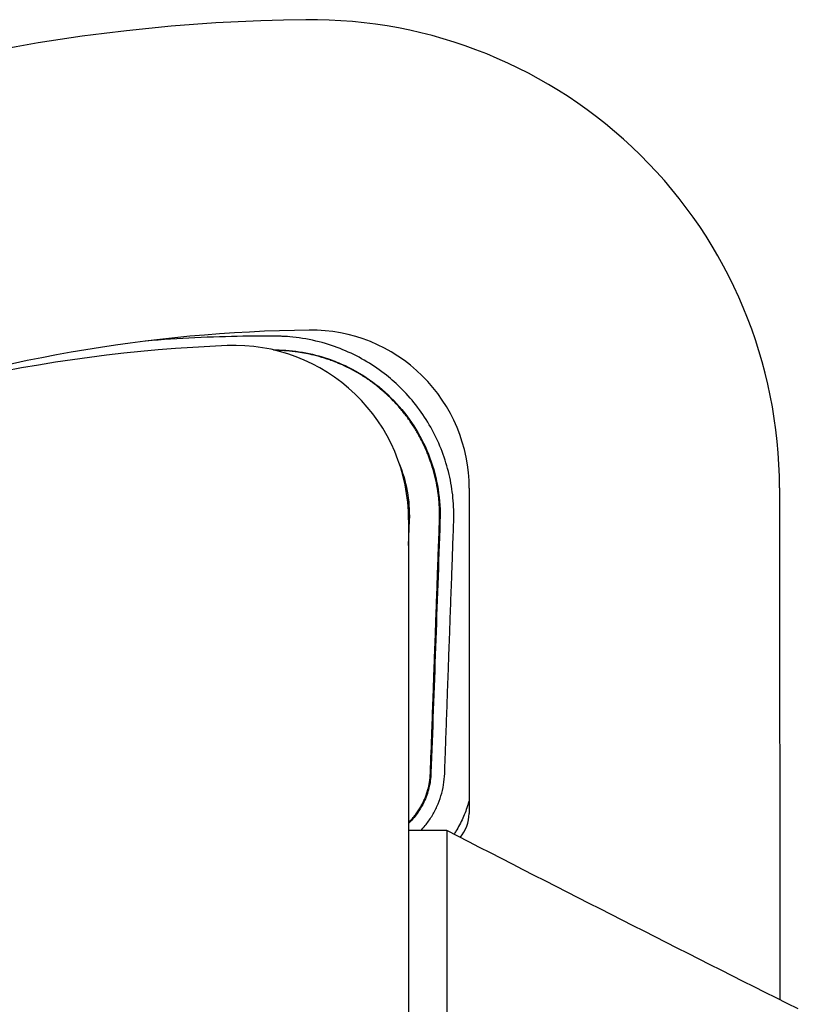
# Model space of a CAD drawing. Extents: x 609 to 2430, y -110 to 1215.
# Drawn here: x 2316 to 2401, y 635 to 742 of the extents above; entities that cross this region are included whole.
import ezdxf

# ---------------------------------------------------------------- set-up
doc = ezdxf.new("R2010")
doc.units = 0
doc.layers.add('PV-FBE', color=7, linetype='CONTINUOUS')

msp = doc.modelspace()

# ---------------------------------------------------------------- linework, layer by layer
at = {"layer": 'PV-FBE'}
for p, q in [((2365.22, 691.44), (2365.2, 656.06)), ((2399, 691.48), (2399.03, 635.78)), ((2358.63, 688), (2358.63, 481.93)), ((2358.63, 685.21), (2358.73, 687.97)), ((2362.8, 654.19), (2358.63, 654.19)), ((2362.8, 654.19), (2362.8, 625.58))]:
    msp.add_line(p, q, dxfattribs=at)
for centre, radius, start, end in [((2349.61, 548.36), 194.1, 90.6388, 136.4537), ((2348.01, 691.45), 50.99, 0.0297, 90.6388), ((2349.61, 548.36), 160.31, 90.6388, 109.2782), ((2348.01, 691.45), 17.21, 359.9673, 90.6388), ((2345.23, 544.7), 162.4, 92.2364, 134.426), ((2345.23, 544.7), 162.4, 92.2364, 134.426), ((2339.63, 688), 19, 0, 92.2364), ((2339.63, 688), 19, 0, 92.2364), ((2344.05, 688.5), 14.69, 357.9377, 22.7621), ((2361.16, 656.07), 4.04, 319.5142, 359.7838)]:
    msp.add_arc(centre, radius, start, end, dxfattribs=at)
for points, knots in [([(2344.18, 708), (2343.9, 708), (2343.57, 708), (2342.45, 708), (2341.54, 708), (2338.95, 707.96), (2337.2, 707.91), (2333.64, 707.73), (2331.84, 707.62), (2330.02, 707.47)], [0.076648, 0.076648, 0.076648, 0.076648, 0.224545, 0.224545, 0.523641, 0.523641, 1.047282, 1.047282, 1.526663, 1.526663, 1.526663, 1.526663]), ([(2363.53, 687.8), (2363.57, 688.67), (2363.54, 689.53), (2363.37, 691.26), (2363.23, 692.11), (2362.83, 693.8), (2362.58, 694.63), (2361.96, 696.25), (2361.6, 697.04), (2360.77, 698.56), (2360.31, 699.3), (2359.29, 700.7), (2358.73, 701.36), (2358.04, 702.08), (2357.95, 702.17), (2357.34, 702.79), (2356.79, 703.28), (2355.53, 704.28), (2354.82, 704.78), (2353.33, 705.67), (2352.56, 706.06), (2350.97, 706.75), (2350.15, 707.04), (2348.31, 707.55), (2347.29, 707.75), (2345.91, 707.92), (2345.47, 707.95), (2345, 707.98), (2344.87, 707.98), (2344.66, 707.99), (2344.57, 707.99), (2344.38, 708), (2344.28, 708), (2344.18, 708)], [29.833258, 29.833258, 29.833258, 29.833258, 30.093207, 30.093207, 30.35298, 30.35298, 30.612753, 30.612753, 30.872526, 30.872526, 31.132299, 31.132299, 31.392072, 31.392072, 31.430308, 31.430308, 31.651844, 31.651844, 31.911617, 31.911617, 32.17139, 32.17139, 32.431163, 32.431163, 32.690936, 32.690936, 32.822953, 32.822953, 32.907152, 32.907152, 32.974511, 32.974511, 33.027357, 33.027357, 33.027357, 33.027357]), ([(2344.17, 706.51), (2346.12, 706.49), (2348.06, 706.16), (2350.52, 705.32), (2351.12, 705.07), (2353.83, 703.8), (2355.73, 702.4), (2358.11, 699.81), (2358.81, 698.88), (2360.03, 696.88), (2360.54, 695.83), (2361.35, 693.63), (2361.65, 692.5), (2362.01, 690.19), (2362.09, 689.02), (2362.04, 687.85)], [0, 0, 0, 0, 0.584615, 0.584615, 0.779622, 0.779622, 1.481977, 1.481977, 1.833073, 1.833073, 2.183469, 2.183469, 2.534436, 2.534436, 2.88503, 2.88503, 2.88503, 2.88503]), ([(2361.98, 687.85), (2362, 688.25), (2362, 689.05), (2361.94, 690.05), (2361.82, 691.04), (2361.69, 691.83), (2361.48, 692.81), (2361.27, 693.58), (2360.99, 694.43), (2360.78, 694.99), (2360.56, 695.55), (2360.39, 695.91), (2360.14, 696.46), (2359.87, 696.99), (2359.43, 697.77), (2359, 698.44), (2358.43, 699.25), (2357.93, 699.88), (2357.35, 700.56), (2356.94, 700.99), (2356.51, 701.42), (2356.22, 701.69), (2355.77, 702.09), (2355.32, 702.48), (2354.61, 703.02), (2353.95, 703.48), (2353.19, 703.95), (2352.67, 704.24), (2352.14, 704.52), (2351.78, 704.7), (2351.24, 704.95), (2350.69, 705.18), (2349.85, 705.49), (2349.09, 705.73), (2347.93, 706.04), (2346.37, 706.34), (2344.97, 706.44), (2344.18, 706.45)], [0, 0, 0, 0, 0.1166, 0.2332, 0.291501, 0.408101, 0.466401, 0.583001, 0.641301, 0.728751, 0.757901, 0.816202, 0.845352, 0.932802, 0.991102, 1.107702, 1.166002, 1.282602, 1.340903, 1.428353, 1.457503, 1.515803, 1.544953, 1.632403, 1.690703, 1.807303, 1.865603, 1.953054, 1.982204, 2.040504, 2.069654, 2.157104, 2.215404, 2.332004, 2.390304, 2.565205, 2.798103, 2.798103, 2.798103, 2.798103]), ([(2361, 660.44), (2361.05, 661.97), (2361.15, 664.63), (2361.26, 667.68), (2361.34, 669.96), (2361.39, 671.48), (2361.46, 673.39), (2361.52, 674.91), (2361.59, 676.81), (2361.64, 678.34), (2361.71, 680.24), (2361.76, 681.76), (2361.83, 683.67), (2361.9, 685.57), (2361.96, 687.09), (2361.98, 687.85)], [0, 0, 0, 0, 0.457156, 0.800023, 0.914312, 1.142889, 1.257178, 1.485756, 1.600045, 1.828623, 1.942912, 2.17149, 2.285779, 2.514357, 2.742935, 2.742935, 2.742935, 2.742935]), ([(2362.04, 687.85), (2361.88, 683.28), (2361.72, 678.71), (2361.39, 669.58), (2361.22, 665.01), (2361.06, 660.44)], [0, 0, 0, 0, 1.371467, 1.371467, 2.742935, 2.742935, 2.742935, 2.742935]), ([(2362.55, 660.39), (2362.55, 660.56), (2362.56, 660.74), (2362.59, 661.5), (2362.61, 662.08), (2362.66, 663.43), (2362.68, 664.19), (2362.74, 665.72), (2362.77, 666.48), (2362.82, 668), (2362.85, 668.76), (2362.9, 670.29), (2362.93, 671.05), (2362.99, 672.57), (2363.01, 673.33), (2363.04, 674.09), (2363.04, 674.09), (2363.07, 674.85), (2363.1, 675.62), (2363.15, 677.14), (2363.18, 677.9), (2363.23, 679.42), (2363.26, 680.18), (2363.32, 681.71), (2363.34, 682.47), (2363.41, 684.26), (2363.44, 685.3), (2363.5, 686.82), (2363.52, 687.31), (2363.53, 687.8)], [27.091194, 27.091194, 27.091194, 27.091194, 27.143732, 27.143732, 27.319348, 27.319348, 27.547926, 27.547926, 27.776504, 27.776504, 28.005081, 28.005081, 28.233659, 28.233659, 28.462231, 28.462231, 28.462237, 28.462237, 28.690815, 28.690815, 28.919393, 28.919393, 29.147971, 29.147971, 29.376549, 29.376549, 29.687166, 29.687166, 29.833258, 29.833258, 29.833258, 29.833258]), ([(2361.06, 660.44), (2361.04, 659.9), (2360.96, 659.35), (2360.7, 658.3), (2360.52, 657.78), (2360.13, 656.96), (2359.95, 656.64), (2359.49, 655.93), (2359.19, 655.55), (2358.78, 655.13), (2358.71, 655.05), (2358.63, 654.98)], [0.6320046, 0.6320046, 0.6320046, 0.6320046, 0.7948731, 0.7948731, 0.9578687, 0.9578687, 1.0665921, 1.0665921, 1.2115972, 1.2115972, 1.2430591, 1.2430591, 1.2430591, 1.2430591]), ([(2358.63, 655.07), (2358.66, 655.09), (2358.74, 655.18), (2358.94, 655.39), (2359.17, 655.65), (2359.43, 655.98), (2359.63, 656.26), (2359.86, 656.62), (2360.03, 656.92), (2360.23, 657.3), (2360.37, 657.61), (2360.53, 658.01), (2360.64, 658.34), (2360.78, 658.83), (2360.92, 659.5), (2360.98, 660.1), (2361, 660.44)], [0.5940991, 0.5940991, 0.5940991, 0.5940991, 0.6040322, 0.6281935, 0.6765161, 0.7006774, 0.7489999, 0.7731612, 0.8214838, 0.8456451, 0.8939677, 0.9181289, 0.9664515, 0.9906128, 1.0630967, 1.1597418, 1.1597418, 1.1597418, 1.1597418]), ([(2359.95, 654.19), (2360.11, 654.37), (2360.27, 654.55), (2360.68, 655.05), (2360.92, 655.39), (2361.35, 656.08), (2361.54, 656.45), (2361.88, 657.19), (2362.03, 657.58), (2362.38, 658.75), (2362.52, 659.57), (2362.55, 660.39)], [26.4046429, 26.4046429, 26.4046429, 26.4046429, 26.4768627, 26.4768627, 26.5996723, 26.5996723, 26.7224837, 26.7224837, 26.845298, 26.845298, 27.0911938, 27.0911938, 27.0911938, 27.0911938]), ([(2365.2, 657.43), (2365.17, 657.31), (2365.13, 657.19), (2364.94, 656.55), (2364.75, 656.04), (2364.3, 655.05), (2364.05, 654.57), (2363.7, 654.01), (2363.63, 653.9), (2363.56, 653.8)], [-28.2456502, -28.2456502, -28.2456502, -28.2456502, -28.2084693, -28.2084693, -28.0457616, -28.0457616, -27.8830522, -27.8830522, -27.8458172, -27.8458172, -27.8458172, -27.8458172])]:
    msp.add_open_spline(points, degree=3, knots=knots, dxfattribs=at)
for points in [[(2343.91, 706.51), (2344, 706.51), (2344.09, 706.51), (2344.17, 706.51)], [(2401.04, 634.78), (2388.25, 641.16), (2375.41, 647.69), (2362.8, 654.19)]]:
    msp.add_open_spline(points, degree=3, dxfattribs=at)

doc.saveas('drawing.dxf')
